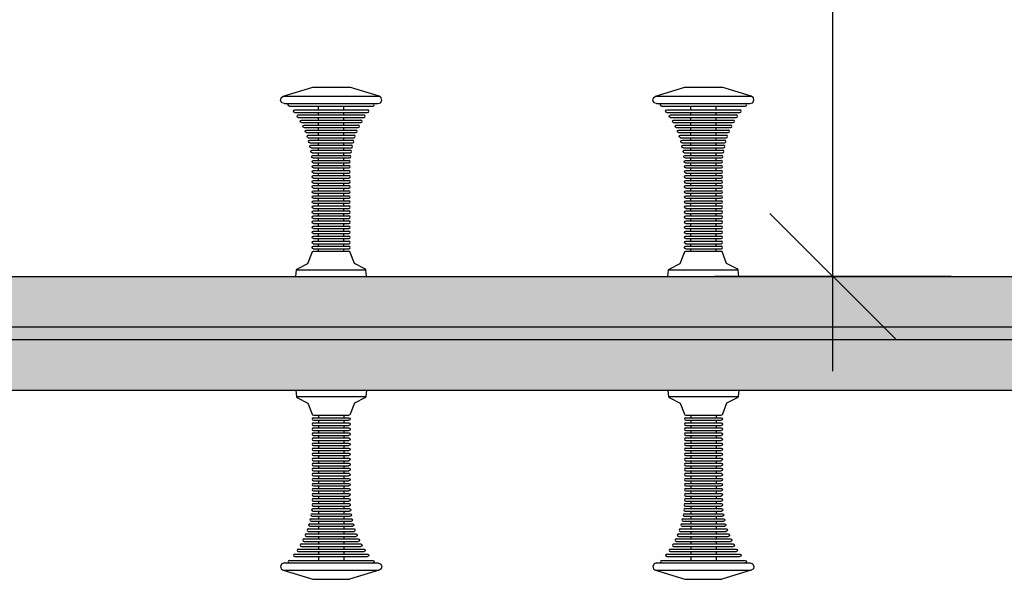
# Model space of a CAD drawing. Units: millimetres. Extents: x -6520 to 6081, y -44335 to -26686.
# Drawn here: x 1432 to 2212, y -33254 to -32811 of the extents above; entities that cross this region are included whole.
import ezdxf

# ---------------------------------------------------------------- set-up
doc = ezdxf.new("R2010")
doc.units = ezdxf.units.MM
doc.header["$MEASUREMENT"] = 0
doc.layers.add('0_Pen_No__11', color=7, linetype='Continuous', lineweight=30, true_color=0x4a4a4a)
doc.layers.add('0_Pen_No__66', color=7, linetype='Continuous', lineweight=30, true_color=0xd2d269)
doc.layers.add('A-DIMS', color=7, linetype='Continuous')
doc.layers.add('A-DIMS_Pen_No__1', color=7, linetype='Continuous', lineweight=30)
doc.styles.add('GENERATED_STYLE_1', font='Tahoma_1.ttf')
doc.dimstyles.new('GENERATED_STYLE__3', dxfattribs={"dimtxt": 200, "dimasz": 95, "dimexe": 0.18, "dimexo": 1000, "dimgap": 0.09, "dimtad": 1, "dimdec": 0, "dimzin": 0, "dimdsep": 46, "dimtxsty": 'GENERATED_STYLE_1', "dimblk": 'ARROWHEAD_6', "dimblk1": 'ARROWHEAD_6', "dimblk2": 'ARROWHEAD_6', "dimcen": 0.09, "dimclrd": 7, "dimclre": 7, "dimclrt": 7, "dimadec": 0, "dimazin": 0, "dimtfac": 1, "dimtdec": 4, "dimtmove": 0, "dimatfit": 3, "dimfxl": 1, "dimtolj": 1, "dimtzin": 0, "dimarcsym": 0})
doc.dimstyles.new('GENERATED_STYLE__4', dxfattribs={"dimtxt": 200, "dimasz": 95, "dimexe": 0.18, "dimexo": 10000, "dimgap": 0.09, "dimtad": 1, "dimtih": 1, "dimtoh": 1, "dimdec": 0, "dimzin": 0, "dimdsep": 46, "dimtxsty": 'GENERATED_STYLE_1', "dimblk": 'ARROWHEAD_6', "dimblk1": 'ARROWHEAD_6', "dimblk2": 'ARROWHEAD_6', "dimcen": 0.09, "dimclrd": 7, "dimclre": 7, "dimclrt": 7, "dimadec": 0, "dimazin": 0, "dimtfac": 1, "dimtdec": 4, "dimtmove": 0, "dimatfit": 3, "dimfxl": 1, "dimtolj": 1, "dimtzin": 0, "dimarcsym": 0})

# ---------------------------------------------------------------- blocks, each defined once
blk = doc.blocks.new('brusa_H')
at = {"layer": '0_Pen_No__66', "linetype": 'Continuous'}
blk.add_hatch(color=256, dxfattribs=at).paths.add_polyline_path([(0, -45), (1760, -45), (1760, 45), (0, 45)])
for p, q in [((0, 45), (1760, 45)), ((0, 5.007), (1760, 5.007)), ((0, -4.993), (1760, -4.993)), ((0, -45), (1760, -45))]:
    blk.add_line(p, q, dxfattribs=at)
blk = doc.blocks.new('RE7_RE8_rokturid')
at = {"layer": '0_Pen_No__11', "linetype": 'Continuous'}
for p, q in [((2.09, 142.87), (25.47, 150)), ((25.47, 150), (25.91, 150)), ((25.91, 150), (26.78, 150)), ((26.78, 150), (28.06, 150)), ((28.06, 150), (29.7, 150)), ((29.7, 150), (31.65, 150)), ((31.65, 150), (33.86, 150)), ((33.86, 150), (36.26, 150)), ((36.26, 150), (38.77, 150)), ((38.77, 150), (41.32, 150)), ((41.32, 150), (43.84, 150)), ((43.84, 150), (46.23, 150)), ((46.23, 150), (48.44, 150)), ((48.44, 150), (50.4, 150)), ((50.4, 150), (52.04, 150)), ((52.04, 150), (53.31, 150)), ((53.31, 150), (54.18, 150)), ((54.18, 150), (54.63, 150)), ((78, 142.87), (54.63, 150)), ((0, 139.56), (0.43, 141.6)), ((0.43, 141.6), (2.09, 142.87)), ((2.09, 142.87), (3.24, 142.87)), ((3.24, 142.87), (5.52, 142.87)), ((5.52, 142.87), (8.84, 142.87)), ((8.84, 142.87), (13.11, 142.87)), ((13.11, 142.87), (18.19, 142.87)), ((18.19, 142.87), (23.94, 142.87)), ((23.94, 142.87), (30.19, 142.87)), ((30.19, 142.87), (36.73, 142.87)), ((36.73, 142.87), (43.37, 142.87)), ((43.37, 142.87), (49.91, 142.87)), ((49.91, 142.87), (56.15, 142.87)), ((56.15, 142.87), (61.9, 142.87)), ((61.9, 142.87), (66.99, 142.87)), ((66.99, 142.87), (71.26, 142.87)), ((71.26, 142.87), (74.58, 142.87)), ((74.58, 142.87), (76.85, 142.87)), ((76.85, 142.87), (78, 142.87)), ((79.66, 141.6), (78, 142.87)), ((80.1, 139.56), (79.66, 141.6)), ((1.01, 137.73), (0, 139.56)), ((2.97, 137), (1.01, 137.73)), ((2.97, 137), (4.09, 137)), ((4.09, 137), (6.31, 137)), ((5.97, 136), (6.26, 136.71)), ((6.26, 135.29), (5.97, 136)), ((6.26, 136.71), (6.97, 137)), ((6.97, 135), (6.26, 135.29)), ((6.31, 137), (9.56, 137)), ((6.97, 135), (7.97, 135)), ((7.97, 135), (9.95, 135)), ((9.56, 137), (13.73, 137)), ((9.95, 135), (12.85, 135)), ((12.85, 135), (16.57, 135)), ((13.73, 137), (18.7, 137)), ((16.57, 135), (21, 135)), ((18.7, 137), (24.32, 137)), ((21, 135), (26.01, 135)), ((24.32, 137), (30.41, 137)), ((26.01, 135), (31.45, 135)), ((29.97, 132), (29.97, 135)), ((30.41, 137), (36.8, 137)), ((31.45, 135), (37.15, 135)), ((36.8, 137), (43.29, 137)), ((37.15, 135), (42.94, 135)), ((42.94, 135), (48.64, 135)), ((43.29, 137), (49.68, 137)), ((48.64, 135), (54.08, 135)), ((49.68, 137), (55.78, 137)), ((50.13, 132), (50.13, 135)), ((54.08, 135), (59.09, 135)), ((55.78, 137), (61.4, 137)), ((59.09, 135), (63.53, 135)), ((61.4, 137), (66.37, 137)), ((63.53, 135), (67.25, 135)), ((66.37, 137), (70.54, 137)), ((67.25, 135), (70.14, 135)), ((70.14, 135), (72.12, 135)), ((70.54, 137), (73.78, 137)), ((72.12, 135), (73.13, 135)), ((73.84, 136.71), (73.13, 137)), ((73.13, 135), (73.84, 135.29)), ((73.78, 137), (76, 137)), ((74.13, 136), (73.84, 136.71)), ((73.84, 135.29), (74.13, 136)), ((76, 137), (77.13, 137)), ((77.13, 137), (79.09, 137.73)), ((79.09, 137.73), (80.1, 139.56)), ((10.14, 131), (10.44, 131.71)), ((10.44, 130.29), (10.14, 131)), ((10.44, 131.71), (11.14, 132)), ((11.14, 130), (10.44, 130.29)), ((11.14, 132), (12.02, 132)), ((11.14, 130), (12.02, 130)), ((12.02, 132), (13.75, 132)), ((12.02, 130), (13.75, 130)), ((12.99, 127), (13.28, 127.71)), ((13.28, 126.29), (12.99, 127)), ((13.28, 127.71), (13.99, 128)), ((13.99, 126), (13.28, 126.29)), ((13.75, 132), (16.28, 132)), ((13.75, 130), (16.28, 130)), ((13.99, 128), (14.78, 128)), ((13.99, 126), (14.78, 126)), ((14.78, 128), (16.34, 128)), ((14.78, 126), (16.34, 126)), ((16.28, 132), (19.53, 132)), ((16.28, 130), (19.53, 130)), ((16.34, 128), (18.62, 128)), ((16.34, 126), (18.62, 126)), ((18.62, 128), (21.55, 128)), ((18.62, 126), (21.55, 126)), ((19.53, 132), (23.41, 132)), ((19.53, 130), (23.41, 130)), ((21.55, 128), (25.04, 128)), ((21.55, 126), (25.04, 126)), ((23.41, 132), (27.79, 132)), ((23.41, 130), (27.79, 130)), ((25.04, 128), (28.99, 128)), ((25.04, 126), (28.99, 126)), ((27.79, 132), (32.54, 132)), ((27.79, 130), (32.54, 130)), ((28.99, 128), (33.28, 128)), ((28.99, 126), (33.28, 126)), ((29.97, 128), (29.97, 130)), ((29.97, 124), (29.97, 126)), ((32.54, 132), (37.52, 132)), ((32.54, 130), (37.52, 130)), ((33.28, 128), (37.77, 128)), ((33.28, 126), (37.77, 126)), ((37.52, 132), (42.58, 132)), ((37.52, 130), (42.58, 130)), ((37.77, 128), (42.33, 128)), ((37.77, 126), (42.33, 126)), ((42.33, 128), (46.82, 128)), ((42.33, 126), (46.82, 126)), ((42.58, 132), (47.56, 132)), ((42.58, 130), (47.56, 130)), ((46.82, 128), (51.1, 128)), ((46.82, 126), (51.1, 126)), ((47.56, 132), (52.31, 132)), ((47.56, 130), (52.31, 130)), ((50.13, 128), (50.13, 130)), ((50.13, 124), (50.13, 126)), ((51.1, 128), (55.05, 128)), ((51.1, 126), (55.05, 126)), ((52.31, 132), (56.69, 132)), ((52.31, 130), (56.69, 130)), ((55.05, 128), (58.55, 128)), ((55.05, 126), (58.55, 126)), ((56.69, 132), (60.56, 132)), ((56.69, 130), (60.56, 130)), ((58.55, 128), (61.48, 128)), ((58.55, 126), (61.48, 126)), ((60.56, 132), (63.81, 132)), ((60.56, 130), (63.81, 130)), ((61.48, 128), (63.76, 128)), ((61.48, 126), (63.76, 126)), ((63.76, 128), (65.32, 128)), ((63.76, 126), (65.32, 126)), ((63.81, 132), (66.34, 132)), ((63.81, 130), (66.34, 130)), ((65.32, 128), (66.11, 128)), ((65.32, 126), (66.11, 126)), ((66.82, 127.71), (66.11, 128)), ((66.11, 126), (66.82, 126.29)), ((66.34, 132), (68.07, 132)), ((66.34, 130), (68.07, 130)), ((67.11, 127), (66.82, 127.71)), ((66.82, 126.29), (67.11, 127)), ((68.07, 132), (68.95, 132)), ((68.07, 130), (68.95, 130)), ((69.66, 131.71), (68.95, 132)), ((68.95, 130), (69.66, 130.29)), ((69.95, 131), (69.66, 131.71)), ((69.66, 130.29), (69.95, 131)), ((15.44, 123), (15.74, 123.71)), ((15.74, 122.29), (15.44, 123)), ((15.74, 123.71), (16.44, 124)), ((16.44, 122), (15.74, 122.29)), ((16.44, 124), (17.16, 124)), ((16.44, 122), (17.16, 122)), ((17.16, 124), (18.57, 124)), ((17.16, 122), (18.57, 122)), ((17.57, 119), (17.86, 119.71)), ((17.86, 118.29), (17.57, 119)), ((17.86, 119.71), (18.57, 120)), ((18.57, 118), (17.86, 118.29)), ((18.57, 124), (20.64, 124)), ((18.57, 122), (20.64, 122)), ((18.57, 120), (19.22, 120)), ((18.57, 118), (19.22, 118)), ((19.22, 120), (20.5, 120)), ((19.22, 118), (20.5, 118)), ((20.5, 120), (22.38, 120)), ((20.5, 118), (22.38, 118)), ((20.64, 124), (23.29, 124)), ((20.64, 122), (23.29, 122)), ((22.38, 120), (24.8, 120)), ((22.38, 118), (24.8, 118)), ((23.29, 124), (26.46, 124)), ((23.29, 122), (26.46, 122)), ((24.8, 120), (27.68, 120)), ((24.8, 118), (27.68, 118)), ((26.46, 124), (30.03, 124)), ((26.46, 122), (30.03, 122)), ((27.68, 120), (30.93, 120)), ((27.68, 118), (30.93, 118)), ((29.97, 120), (29.97, 122)), ((29.97, 116), (29.97, 118)), ((30.03, 124), (33.91, 124)), ((30.03, 122), (33.91, 122)), ((30.93, 120), (34.47, 120)), ((30.93, 118), (34.47, 118)), ((33.91, 124), (37.98, 124)), ((33.91, 122), (37.98, 122)), ((34.47, 120), (38.17, 120)), ((34.47, 118), (38.17, 118)), ((37.98, 124), (42.11, 124)), ((37.98, 122), (42.11, 122)), ((38.17, 120), (41.93, 120)), ((38.17, 118), (41.93, 118)), ((41.93, 120), (45.63, 120)), ((41.93, 118), (45.63, 118)), ((42.11, 124), (46.18, 124)), ((42.11, 122), (46.18, 122)), ((45.63, 120), (49.16, 120)), ((45.63, 118), (49.16, 118)), ((46.18, 124), (50.06, 124)), ((46.18, 122), (50.06, 122)), ((49.16, 120), (52.41, 120)), ((49.16, 118), (52.41, 118)), ((50.06, 124), (53.64, 124)), ((50.06, 122), (53.64, 122)), ((50.13, 120), (50.13, 122)), ((50.13, 116), (50.13, 118)), ((52.41, 120), (55.29, 120)), ((52.41, 118), (55.29, 118)), ((53.64, 124), (56.8, 124)), ((53.64, 122), (56.8, 122)), ((55.29, 120), (57.71, 120)), ((55.29, 118), (57.71, 118)), ((56.8, 124), (59.45, 124)), ((56.8, 122), (59.45, 122)), ((57.71, 120), (59.59, 120)), ((57.71, 118), (59.59, 118)), ((59.45, 124), (61.52, 124)), ((59.45, 122), (61.52, 122)), ((59.59, 120), (60.87, 120)), ((59.59, 118), (60.87, 118)), ((60.87, 120), (61.53, 120)), ((60.87, 118), (61.53, 118)), ((61.52, 124), (62.93, 124)), ((61.52, 122), (62.93, 122)), ((62.23, 119.71), (61.53, 120)), ((61.53, 118), (62.23, 118.29)), ((62.53, 119), (62.23, 119.71)), ((62.23, 118.29), (62.53, 119)), ((62.93, 124), (63.65, 124)), ((62.93, 122), (63.65, 122)), ((64.36, 123.71), (63.65, 124)), ((63.65, 122), (64.36, 122.29)), ((64.65, 123), (64.36, 123.71)), ((64.36, 122.29), (64.65, 123)), ((19.38, 115), (19.68, 115.71)), ((19.68, 114.29), (19.38, 115)), ((19.68, 115.71), (20.38, 116)), ((20.38, 114), (19.68, 114.29)), ((20.38, 116), (20.98, 116)), ((20.38, 114), (20.98, 114)), ((20.92, 111), (21.21, 111.71)), ((21.21, 110.29), (20.92, 111)), ((20.98, 116), (22.16, 116)), ((20.98, 114), (22.16, 114)), ((21.21, 111.71), (21.92, 112)), ((21.92, 110), (21.21, 110.29)), ((21.92, 112), (22.47, 112)), ((21.92, 110), (22.47, 110)), ((22.16, 116), (23.88, 116)), ((22.16, 114), (23.88, 114)), ((22.47, 112), (23.55, 112)), ((22.47, 110), (23.55, 110)), ((23.55, 112), (25.14, 112)), ((23.55, 110), (25.14, 110)), ((23.88, 116), (26.09, 116)), ((23.88, 114), (26.09, 114)), ((25.14, 112), (27.18, 112)), ((25.14, 110), (27.18, 110)), ((26.09, 116), (28.73, 116)), ((26.09, 114), (28.73, 114)), ((27.18, 112), (29.61, 112)), ((27.18, 110), (29.61, 110)), ((28.73, 116), (31.71, 116)), ((28.73, 114), (31.71, 114)), ((29.61, 112), (32.36, 112)), ((29.61, 110), (32.36, 110)), ((29.97, 112), (29.97, 114)), ((29.97, 108), (29.97, 110)), ((31.71, 116), (34.94, 116)), ((31.71, 114), (34.94, 114)), ((32.36, 112), (35.34, 112)), ((32.36, 110), (35.34, 110)), ((34.94, 116), (38.33, 116)), ((34.94, 114), (38.33, 114)), ((35.34, 112), (38.46, 112)), ((35.34, 110), (38.46, 110)), ((38.33, 116), (41.77, 116)), ((38.33, 114), (41.77, 114)), ((38.46, 112), (41.63, 112)), ((38.46, 110), (41.63, 110)), ((41.63, 112), (44.76, 112)), ((41.63, 110), (44.76, 110)), ((41.77, 116), (45.16, 116)), ((41.77, 114), (45.16, 114)), ((44.76, 112), (47.74, 112)), ((44.76, 110), (47.74, 110)), ((45.16, 116), (48.39, 116)), ((45.16, 114), (48.39, 114)), ((47.74, 112), (50.48, 112)), ((47.74, 110), (50.48, 110)), ((48.39, 116), (51.37, 116)), ((48.39, 114), (51.37, 114)), ((50.13, 112), (50.13, 114)), ((50.13, 108), (50.13, 110)), ((50.48, 112), (52.91, 112)), ((50.48, 110), (52.91, 110)), ((51.37, 116), (54, 116)), ((51.37, 114), (54, 114)), ((52.91, 112), (54.95, 112)), ((52.91, 110), (54.95, 110)), ((54, 116), (56.22, 116)), ((54, 114), (56.22, 114)), ((54.95, 112), (56.54, 112)), ((54.95, 110), (56.54, 110)), ((56.22, 116), (57.94, 116)), ((56.22, 114), (57.94, 114)), ((56.54, 112), (57.62, 112)), ((56.54, 110), (57.62, 110)), ((57.62, 112), (58.18, 112)), ((57.62, 110), (58.18, 110)), ((57.94, 116), (59.11, 116)), ((57.94, 114), (59.11, 114)), ((58.88, 111.71), (58.18, 112)), ((58.18, 110), (58.88, 110.29)), ((59.18, 111), (58.88, 111.71)), ((58.88, 110.29), (59.18, 111)), ((59.11, 116), (59.71, 116)), ((59.11, 114), (59.71, 114)), ((60.42, 115.71), (59.71, 116)), ((59.71, 114), (60.42, 114.29)), ((60.71, 115), (60.42, 115.71)), ((60.42, 114.29), (60.71, 115)), ((22.19, 107), (22.48, 107.71)), ((22.48, 106.29), (22.19, 107)), ((22.48, 107.71), (23.19, 108)), ((23.19, 106), (22.48, 106.29)), ((23.05, 103), (23.34, 103.71)), ((23.34, 102.29), (23.05, 103)), ((23.19, 108), (23.7, 108)), ((23.19, 106), (23.7, 106)), ((23.34, 103.71), (24.05, 104)), ((24.05, 102), (23.34, 102.29)), ((23.7, 108), (24.71, 108)), ((23.7, 106), (24.71, 106)), ((24.05, 104), (24.53, 104)), ((24.05, 102), (24.53, 102)), ((24.53, 104), (25.49, 104)), ((24.53, 102), (25.49, 102)), ((24.71, 108), (26.19, 108)), ((24.71, 106), (26.19, 106)), ((25.49, 104), (26.89, 104)), ((25.49, 102), (26.89, 102)), ((26.19, 108), (28.08, 108)), ((26.19, 106), (28.08, 106)), ((26.89, 104), (28.69, 104)), ((26.89, 102), (28.69, 102)), ((28.08, 108), (30.34, 108)), ((28.08, 106), (30.34, 106)), ((28.69, 104), (30.84, 104)), ((28.69, 102), (30.84, 102)), ((29.97, 104), (29.97, 106)), ((29.97, 100), (29.97, 102)), ((30.34, 108), (32.9, 108)), ((30.34, 106), (32.9, 106)), ((30.84, 104), (33.26, 104)), ((30.84, 102), (33.26, 102)), ((32.9, 108), (35.67, 108)), ((32.9, 106), (35.67, 106)), ((33.26, 104), (35.89, 104)), ((33.26, 102), (35.89, 102)), ((35.67, 108), (38.57, 108)), ((35.67, 106), (38.57, 106)), ((35.89, 104), (38.65, 104)), ((35.89, 102), (38.65, 102)), ((38.57, 108), (41.52, 108)), ((38.57, 106), (41.52, 106)), ((38.65, 104), (41.45, 104)), ((38.65, 102), (41.45, 102)), ((41.45, 104), (44.2, 104)), ((41.45, 102), (44.2, 102)), ((41.52, 108), (44.43, 108)), ((41.52, 106), (44.43, 106)), ((44.2, 104), (46.83, 104)), ((44.2, 102), (46.83, 102)), ((44.43, 108), (47.2, 108)), ((44.43, 106), (47.2, 106)), ((46.83, 104), (49.26, 104)), ((46.83, 102), (49.26, 102)), ((47.2, 108), (49.75, 108)), ((47.2, 106), (49.75, 106)), ((49.26, 104), (51.4, 104)), ((49.26, 102), (51.4, 102)), ((49.75, 108), (52.01, 108)), ((49.75, 106), (52.01, 106)), ((50.13, 104), (50.13, 106)), ((50.13, 100), (50.13, 102)), ((51.4, 104), (53.2, 104)), ((51.4, 102), (53.2, 102)), ((52.01, 108), (53.91, 108)), ((52.01, 106), (53.91, 106)), ((53.2, 104), (54.6, 104)), ((53.2, 102), (54.6, 102)), ((53.91, 108), (55.38, 108)), ((53.91, 106), (55.38, 106)), ((54.6, 104), (55.56, 104)), ((54.6, 102), (55.56, 102)), ((55.38, 108), (56.39, 108)), ((55.38, 106), (56.39, 106)), ((55.56, 104), (56.05, 104)), ((55.56, 102), (56.05, 102)), ((56.75, 103.71), (56.05, 104)), ((56.05, 102), (56.75, 102.29)), ((56.39, 108), (56.9, 108)), ((56.39, 106), (56.9, 106)), ((57.05, 103), (56.75, 103.71)), ((56.75, 102.29), (57.05, 103)), ((57.61, 107.71), (56.9, 108)), ((56.9, 106), (57.61, 106.29)), ((57.9, 107), (57.61, 107.71)), ((57.61, 106.29), (57.9, 107)), ((23.89, 99), (24.18, 99.71)), ((24.18, 98.29), (23.89, 99)), ((24.18, 99.71), (24.89, 100)), ((24.89, 98), (24.18, 98.29)), ((24.56, 95), (24.85, 95.71)), ((24.85, 94.29), (24.56, 95)), ((24.85, 95.71), (25.56, 96)), ((25.56, 94), (24.85, 94.29)), ((24.89, 100), (25.35, 100)), ((24.89, 98), (25.35, 98)), ((25.35, 100), (26.26, 100)), ((25.35, 98), (26.26, 98)), ((25.56, 96), (26, 96)), ((25.56, 94), (26, 94)), ((26, 96), (26.87, 96)), ((26, 94), (26.87, 94)), ((26.26, 100), (27.58, 100)), ((26.26, 98), (27.58, 98)), ((26.87, 96), (28.13, 96)), ((26.87, 94), (28.13, 94)), ((27.58, 100), (29.29, 100)), ((27.58, 98), (29.29, 98)), ((28.13, 96), (29.76, 96)), ((28.13, 94), (29.76, 94)), ((29.29, 100), (31.32, 100)), ((29.29, 98), (31.32, 98)), ((29.76, 96), (31.71, 96)), ((29.76, 94), (31.71, 94)), ((29.97, 96), (29.97, 98)), ((29.97, 92), (29.97, 94)), ((31.32, 100), (33.62, 100)), ((31.32, 98), (33.62, 98)), ((31.71, 96), (33.9, 96)), ((31.71, 94), (33.9, 94)), ((33.62, 100), (36.11, 100)), ((33.62, 98), (36.11, 98)), ((33.9, 96), (36.28, 96)), ((33.9, 94), (36.28, 94)), ((36.11, 100), (38.72, 100)), ((36.11, 98), (38.72, 98)), ((36.28, 96), (38.78, 96)), ((36.28, 94), (38.78, 94)), ((38.72, 100), (41.37, 100)), ((38.72, 98), (41.37, 98)), ((38.78, 96), (41.31, 96)), ((38.78, 94), (41.31, 94)), ((41.31, 96), (43.81, 96)), ((41.31, 94), (43.81, 94)), ((41.37, 100), (43.98, 100)), ((41.37, 98), (43.98, 98)), ((43.81, 96), (46.19, 96)), ((43.81, 94), (46.19, 94)), ((43.98, 100), (46.48, 100)), ((43.98, 98), (46.48, 98)), ((46.19, 96), (48.39, 96)), ((46.19, 94), (48.39, 94)), ((46.48, 100), (48.77, 100)), ((46.48, 98), (48.77, 98)), ((48.39, 96), (50.33, 96)), ((48.39, 94), (50.33, 94)), ((48.77, 100), (50.8, 100)), ((48.77, 98), (50.8, 98)), ((50.13, 96), (50.13, 98)), ((50.13, 92), (50.13, 94)), ((50.33, 96), (51.96, 96)), ((50.33, 94), (51.96, 94)), ((50.8, 100), (52.51, 100)), ((50.8, 98), (52.51, 98)), ((51.96, 96), (53.23, 96)), ((51.96, 94), (53.23, 94)), ((52.51, 100), (53.84, 100)), ((52.51, 98), (53.84, 98)), ((53.23, 96), (54.09, 96)), ((53.23, 94), (54.09, 94)), ((53.84, 100), (54.74, 100)), ((53.84, 98), (54.74, 98)), ((54.09, 96), (54.53, 96)), ((54.09, 94), (54.53, 94)), ((55.24, 95.71), (54.53, 96)), ((54.53, 94), (55.24, 94.29)), ((54.74, 100), (55.2, 100)), ((54.74, 98), (55.2, 98)), ((55.91, 99.71), (55.2, 100)), ((55.2, 98), (55.91, 98.29)), ((55.53, 95), (55.24, 95.71)), ((55.24, 94.29), (55.53, 95)), ((56.2, 99), (55.91, 99.71)), ((55.91, 98.29), (56.2, 99)), ((24.89, 91), (25.18, 91.71)), ((25.18, 90.29), (24.89, 91)), ((25, 87), (25.29, 87.71)), ((25.29, 86.29), (25, 87)), ((25.18, 91.71), (25.89, 92)), ((25.89, 90), (25.18, 90.29)), ((25.29, 87.71), (26, 88)), ((26, 86), (25.29, 86.29)), ((25.89, 92), (26.32, 92)), ((25.89, 90), (26.32, 90)), ((26, 88), (26.43, 88)), ((26, 86), (26.43, 86)), ((26.32, 92), (27.17, 92)), ((26.32, 90), (27.17, 90)), ((26.43, 88), (27.27, 88)), ((26.43, 86), (27.27, 86)), ((27.17, 92), (28.41, 92)), ((27.17, 90), (28.41, 90)), ((27.27, 88), (28.5, 88)), ((27.27, 86), (28.5, 86)), ((28.41, 92), (30, 92)), ((28.41, 90), (30, 90)), ((28.5, 88), (30.08, 88)), ((28.5, 86), (30.08, 86)), ((29.97, 88), (29.97, 90)), ((29.97, 84), (29.97, 86)), ((30, 92), (31.9, 92)), ((30, 90), (31.9, 90)), ((30.08, 88), (31.96, 88)), ((30.08, 86), (31.96, 86)), ((31.9, 92), (34.04, 92)), ((31.9, 90), (34.04, 90)), ((31.96, 88), (34.09, 88)), ((31.96, 86), (34.09, 86)), ((34.04, 92), (36.37, 92)), ((34.04, 90), (36.37, 90)), ((34.09, 88), (36.4, 88)), ((34.09, 86), (36.4, 86)), ((36.37, 92), (38.81, 92)), ((36.37, 90), (38.81, 90)), ((36.4, 88), (38.82, 88)), ((36.4, 86), (38.82, 86)), ((38.81, 92), (41.29, 92)), ((38.81, 90), (41.29, 90)), ((38.82, 88), (41.28, 88)), ((38.82, 86), (41.28, 86)), ((41.28, 88), (43.7, 88)), ((41.28, 86), (43.7, 86)), ((41.29, 92), (43.72, 92)), ((41.29, 90), (43.72, 90)), ((43.7, 88), (46.01, 88)), ((43.7, 86), (46.01, 86)), ((43.72, 92), (46.05, 92)), ((43.72, 90), (46.05, 90)), ((46.01, 88), (48.13, 88)), ((46.01, 86), (48.13, 86)), ((46.05, 92), (48.2, 92)), ((46.05, 90), (48.2, 90)), ((48.13, 88), (50.02, 88)), ((48.13, 86), (50.02, 86)), ((48.2, 92), (50.09, 92)), ((48.2, 90), (50.09, 90)), ((50.02, 88), (51.6, 88)), ((50.02, 86), (51.6, 86)), ((50.09, 92), (51.69, 92)), ((50.09, 90), (51.69, 90)), ((50.13, 88), (50.13, 90)), ((50.13, 84), (50.13, 86)), ((51.6, 88), (52.82, 88)), ((51.6, 86), (52.82, 86)), ((51.69, 92), (52.93, 92)), ((51.69, 90), (52.93, 90)), ((52.82, 88), (53.67, 88)), ((52.82, 86), (53.67, 86)), ((52.93, 92), (53.77, 92)), ((52.93, 90), (53.77, 90)), ((53.67, 88), (54.09, 88)), ((53.67, 86), (54.09, 86)), ((53.77, 92), (54.2, 92)), ((53.77, 90), (54.2, 90)), ((54.8, 87.71), (54.09, 88)), ((54.09, 86), (54.8, 86.29)), ((54.91, 91.71), (54.2, 92)), ((54.2, 90), (54.91, 90.29)), ((55.09, 87), (54.8, 87.71)), ((54.8, 86.29), (55.09, 87)), ((55.2, 91), (54.91, 91.71)), ((54.91, 90.29), (55.2, 91)), ((25, 83), (25.29, 83.71)), ((25.29, 82.29), (25, 83)), ((25, 79), (25.29, 79.71)), ((25.29, 78.29), (25, 79)), ((25.29, 83.71), (26, 84)), ((26, 82), (25.29, 82.29)), ((25.29, 79.71), (26, 80)), ((26, 78), (25.29, 78.29)), ((26, 84), (26.43, 84)), ((26, 82), (26.43, 82)), ((26, 80), (26.43, 80)), ((26.43, 84), (27.27, 84)), ((26.43, 82), (27.27, 82)), ((26.43, 80), (27.27, 80)), ((27.27, 84), (28.5, 84)), ((27.27, 82), (28.5, 82)), ((27.27, 80), (28.5, 80)), ((28.5, 84), (30.08, 84)), ((28.5, 82), (30.08, 82)), ((28.5, 80), (30.08, 80)), ((29.97, 80), (29.97, 82)), ((30.08, 84), (31.96, 84)), ((30.08, 82), (31.96, 82)), ((30.08, 80), (31.96, 80)), ((31.96, 84), (34.09, 84)), ((31.96, 82), (34.09, 82)), ((31.96, 80), (34.09, 80)), ((34.09, 84), (36.4, 84)), ((34.09, 82), (36.4, 82)), ((34.09, 80), (36.4, 80)), ((36.4, 84), (38.82, 84)), ((36.4, 82), (38.82, 82)), ((36.4, 80), (38.82, 80)), ((38.82, 84), (41.28, 84)), ((38.82, 82), (41.28, 82)), ((38.82, 80), (41.28, 80)), ((41.28, 84), (43.7, 84)), ((41.28, 82), (43.7, 82)), ((41.28, 80), (43.7, 80)), ((43.7, 84), (46.01, 84)), ((43.7, 82), (46.01, 82)), ((43.7, 80), (46.01, 80)), ((46.01, 84), (48.13, 84)), ((46.01, 82), (48.13, 82)), ((46.01, 80), (48.13, 80)), ((48.13, 84), (50.02, 84)), ((48.13, 82), (50.02, 82)), ((48.13, 80), (50.02, 80)), ((50.02, 84), (51.6, 84)), ((50.02, 82), (51.6, 82)), ((50.02, 80), (51.6, 80)), ((50.13, 80), (50.13, 82)), ((51.6, 84), (52.82, 84)), ((51.6, 82), (52.82, 82)), ((51.6, 80), (52.82, 80)), ((52.82, 84), (53.67, 84)), ((52.82, 82), (53.67, 82)), ((52.82, 80), (53.67, 80)), ((53.67, 84), (54.09, 84)), ((53.67, 82), (54.09, 82)), ((53.67, 80), (54.09, 80)), ((54.8, 83.71), (54.09, 84)), ((54.09, 82), (54.8, 82.29)), ((54.8, 79.71), (54.09, 80)), ((54.09, 78), (54.8, 78.29)), ((55.09, 83), (54.8, 83.71)), ((54.8, 82.29), (55.09, 83)), ((55.09, 79), (54.8, 79.71)), ((54.8, 78.29), (55.09, 79)), ((25, 75), (25.29, 75.71)), ((25.29, 74.29), (25, 75)), ((25, 71), (25.29, 71.71)), ((25.29, 70.29), (25, 71)), ((25.29, 75.71), (26, 76)), ((26, 74), (25.29, 74.29)), ((25.29, 71.71), (26, 72)), ((26, 70), (25.29, 70.29)), ((26, 78), (26.43, 78)), ((26, 76), (26.43, 76)), ((26, 74), (26.43, 74)), ((26, 72), (26.43, 72)), ((26.43, 78), (27.27, 78)), ((26.43, 76), (27.27, 76)), ((26.43, 74), (27.27, 74)), ((26.43, 72), (27.27, 72)), ((27.27, 78), (28.5, 78)), ((27.27, 76), (28.5, 76)), ((27.27, 74), (28.5, 74)), ((27.27, 72), (28.5, 72)), ((28.5, 78), (30.08, 78)), ((28.5, 76), (30.08, 76)), ((28.5, 74), (30.08, 74)), ((28.5, 72), (30.08, 72)), ((29.97, 76), (29.97, 78)), ((29.97, 72), (29.97, 74)), ((30.08, 78), (31.96, 78)), ((30.08, 76), (31.96, 76)), ((30.08, 74), (31.96, 74)), ((30.08, 72), (31.96, 72)), ((31.96, 78), (34.09, 78)), ((31.96, 76), (34.09, 76)), ((31.96, 74), (34.09, 74)), ((31.96, 72), (34.09, 72)), ((34.09, 78), (36.4, 78)), ((34.09, 76), (36.4, 76)), ((34.09, 74), (36.4, 74)), ((34.09, 72), (36.4, 72)), ((36.4, 78), (38.82, 78)), ((36.4, 76), (38.82, 76)), ((36.4, 74), (38.82, 74)), ((36.4, 72), (38.82, 72)), ((38.82, 78), (41.28, 78)), ((38.82, 76), (41.28, 76)), ((38.82, 74), (41.28, 74)), ((38.82, 72), (41.28, 72)), ((41.28, 78), (43.7, 78)), ((41.28, 76), (43.7, 76)), ((41.28, 74), (43.7, 74)), ((41.28, 72), (43.7, 72)), ((43.7, 78), (46.01, 78)), ((43.7, 76), (46.01, 76)), ((43.7, 74), (46.01, 74)), ((43.7, 72), (46.01, 72)), ((46.01, 78), (48.13, 78)), ((46.01, 76), (48.13, 76)), ((46.01, 74), (48.13, 74)), ((46.01, 72), (48.13, 72)), ((48.13, 78), (50.02, 78)), ((48.13, 76), (50.02, 76)), ((48.13, 74), (50.02, 74)), ((48.13, 72), (50.02, 72)), ((50.02, 78), (51.6, 78)), ((50.02, 76), (51.6, 76)), ((50.02, 74), (51.6, 74)), ((50.02, 72), (51.6, 72)), ((50.13, 76), (50.13, 78)), ((50.13, 72), (50.13, 74)), ((51.6, 78), (52.82, 78)), ((51.6, 76), (52.82, 76)), ((51.6, 74), (52.82, 74)), ((51.6, 72), (52.82, 72)), ((52.82, 78), (53.67, 78)), ((52.82, 76), (53.67, 76)), ((52.82, 74), (53.67, 74)), ((52.82, 72), (53.67, 72)), ((53.67, 78), (54.09, 78)), ((53.67, 76), (54.09, 76)), ((53.67, 74), (54.09, 74)), ((53.67, 72), (54.09, 72)), ((54.8, 75.71), (54.09, 76)), ((54.09, 74), (54.8, 74.29)), ((54.8, 71.71), (54.09, 72)), ((54.09, 70), (54.8, 70.29)), ((55.09, 75), (54.8, 75.71)), ((54.8, 74.29), (55.09, 75)), ((55.09, 71), (54.8, 71.71)), ((54.8, 70.29), (55.09, 71)), ((25, 67), (25.29, 67.71)), ((25.29, 66.29), (25, 67)), ((25, 63), (25.29, 63.71)), ((25.29, 62.29), (25, 63)), ((25.29, 67.71), (26, 68)), ((26, 66), (25.29, 66.29)), ((25.29, 63.71), (26, 64)), ((26, 70), (26.43, 70)), ((26, 68), (26.43, 68)), ((26, 66), (26.43, 66)), ((26, 64), (26.43, 64)), ((26.43, 70), (27.27, 70)), ((26.43, 68), (27.27, 68)), ((26.43, 66), (27.27, 66)), ((26.43, 64), (27.27, 64)), ((27.27, 70), (28.5, 70)), ((27.27, 68), (28.5, 68)), ((27.27, 66), (28.5, 66)), ((27.27, 64), (28.5, 64)), ((28.5, 70), (30.08, 70)), ((28.5, 68), (30.08, 68)), ((28.5, 66), (30.08, 66)), ((28.5, 64), (30.08, 64)), ((29.97, 68), (29.97, 70)), ((29.97, 64), (29.97, 66)), ((30.08, 70), (31.96, 70)), ((30.08, 68), (31.96, 68)), ((30.08, 66), (31.96, 66)), ((30.08, 64), (31.96, 64)), ((31.96, 70), (34.09, 70)), ((31.96, 68), (34.09, 68)), ((31.96, 66), (34.09, 66)), ((31.96, 64), (34.09, 64)), ((34.09, 70), (36.4, 70)), ((34.09, 68), (36.4, 68)), ((34.09, 66), (36.4, 66)), ((34.09, 64), (36.4, 64)), ((36.4, 70), (38.82, 70)), ((36.4, 68), (38.82, 68)), ((36.4, 66), (38.82, 66)), ((36.4, 64), (38.82, 64)), ((38.82, 70), (41.28, 70)), ((38.82, 68), (41.28, 68)), ((38.82, 66), (41.28, 66)), ((38.82, 64), (41.28, 64)), ((41.28, 70), (43.7, 70)), ((41.28, 68), (43.7, 68)), ((41.28, 66), (43.7, 66)), ((41.28, 64), (43.7, 64)), ((43.7, 70), (46.01, 70)), ((43.7, 68), (46.01, 68)), ((43.7, 66), (46.01, 66)), ((43.7, 64), (46.01, 64)), ((46.01, 70), (48.13, 70)), ((46.01, 68), (48.13, 68)), ((46.01, 66), (48.13, 66)), ((46.01, 64), (48.13, 64)), ((48.13, 70), (50.02, 70)), ((48.13, 68), (50.02, 68)), ((48.13, 66), (50.02, 66)), ((48.13, 64), (50.02, 64)), ((50.02, 70), (51.6, 70)), ((50.02, 68), (51.6, 68)), ((50.02, 66), (51.6, 66)), ((50.02, 64), (51.6, 64)), ((50.13, 68), (50.13, 70)), ((50.13, 64), (50.13, 66)), ((51.6, 70), (52.82, 70)), ((51.6, 68), (52.82, 68)), ((51.6, 66), (52.82, 66)), ((51.6, 64), (52.82, 64)), ((52.82, 70), (53.67, 70)), ((52.82, 68), (53.67, 68)), ((52.82, 66), (53.67, 66)), ((52.82, 64), (53.67, 64)), ((53.67, 70), (54.09, 70)), ((53.67, 68), (54.09, 68)), ((53.67, 66), (54.09, 66)), ((53.67, 64), (54.09, 64)), ((54.8, 67.71), (54.09, 68)), ((54.09, 66), (54.8, 66.29)), ((54.8, 63.71), (54.09, 64)), ((55.09, 67), (54.8, 67.71)), ((54.8, 66.29), (55.09, 67)), ((55.09, 63), (54.8, 63.71)), ((54.8, 62.29), (55.09, 63)), ((25, 59), (25.29, 59.71)), ((25.29, 58.29), (25, 59)), ((25, 55), (25.29, 55.71)), ((25.29, 54.29), (25, 55)), ((26, 62), (25.29, 62.29)), ((25.29, 59.71), (26, 60)), ((26, 58), (25.29, 58.29)), ((25.29, 55.71), (26, 56)), ((26, 62), (26.43, 62)), ((26, 60), (26.43, 60)), ((26, 58), (26.43, 58)), ((26, 56), (26.43, 56)), ((26.43, 62), (27.27, 62)), ((26.43, 60), (27.27, 60)), ((26.43, 58), (27.27, 58)), ((26.43, 56), (27.27, 56)), ((27.27, 62), (28.5, 62)), ((27.27, 60), (28.5, 60)), ((27.27, 58), (28.5, 58)), ((27.27, 56), (28.5, 56)), ((28.5, 62), (30.08, 62)), ((28.5, 60), (30.08, 60)), ((28.5, 58), (30.08, 58)), ((28.5, 56), (30.08, 56)), ((29.97, 60), (29.97, 62)), ((29.97, 56), (29.97, 58)), ((30.08, 62), (31.96, 62)), ((30.08, 60), (31.96, 60)), ((30.08, 58), (31.96, 58)), ((30.08, 56), (31.96, 56)), ((31.96, 62), (34.09, 62)), ((31.96, 60), (34.09, 60)), ((31.96, 58), (34.09, 58)), ((31.96, 56), (34.09, 56)), ((34.09, 62), (36.4, 62)), ((34.09, 60), (36.4, 60)), ((34.09, 58), (36.4, 58)), ((34.09, 56), (36.4, 56)), ((36.4, 62), (38.82, 62)), ((36.4, 60), (38.82, 60)), ((36.4, 58), (38.82, 58)), ((36.4, 56), (38.82, 56)), ((38.82, 62), (41.28, 62)), ((38.82, 60), (41.28, 60)), ((38.82, 58), (41.28, 58)), ((38.82, 56), (41.28, 56)), ((41.28, 62), (43.7, 62)), ((41.28, 60), (43.7, 60)), ((41.28, 58), (43.7, 58)), ((41.28, 56), (43.7, 56)), ((43.7, 62), (46.01, 62)), ((43.7, 60), (46.01, 60)), ((43.7, 58), (46.01, 58)), ((43.7, 56), (46.01, 56)), ((46.01, 62), (48.13, 62)), ((46.01, 60), (48.13, 60)), ((46.01, 58), (48.13, 58)), ((46.01, 56), (48.13, 56)), ((48.13, 62), (50.02, 62)), ((48.13, 60), (50.02, 60)), ((48.13, 58), (50.02, 58)), ((48.13, 56), (50.02, 56)), ((50.02, 62), (51.6, 62)), ((50.02, 60), (51.6, 60)), ((50.02, 58), (51.6, 58)), ((50.02, 56), (51.6, 56)), ((50.13, 60), (50.13, 62)), ((50.13, 56), (50.13, 58)), ((51.6, 62), (52.82, 62)), ((51.6, 60), (52.82, 60)), ((51.6, 58), (52.82, 58)), ((51.6, 56), (52.82, 56)), ((52.82, 62), (53.67, 62)), ((52.82, 60), (53.67, 60)), ((52.82, 58), (53.67, 58)), ((52.82, 56), (53.67, 56)), ((53.67, 62), (54.09, 62)), ((53.67, 60), (54.09, 60)), ((53.67, 58), (54.09, 58)), ((53.67, 56), (54.09, 56)), ((54.09, 62), (54.8, 62.29)), ((54.8, 59.71), (54.09, 60)), ((54.09, 58), (54.8, 58.29)), ((54.8, 55.71), (54.09, 56)), ((55.09, 59), (54.8, 59.71)), ((54.8, 58.29), (55.09, 59)), ((55.09, 55), (54.8, 55.71)), ((54.8, 54.29), (55.09, 55)), ((25, 51), (25.29, 51.71)), ((25.29, 50.29), (25, 51)), ((25, 47), (25.29, 47.71)), ((25.29, 46.29), (25, 47)), ((26, 54), (25.29, 54.29)), ((25.29, 51.71), (26, 52)), ((26, 50), (25.29, 50.29)), ((25.29, 47.71), (26, 48)), ((26, 54), (26.43, 54)), ((26, 52), (26.43, 52)), ((26, 50), (26.43, 50)), ((26, 48), (26.43, 48)), ((26.43, 54), (27.27, 54)), ((26.43, 52), (27.27, 52)), ((26.43, 50), (27.27, 50)), ((26.43, 48), (27.27, 48)), ((27.27, 54), (28.5, 54)), ((27.27, 52), (28.5, 52)), ((27.27, 50), (28.5, 50)), ((27.27, 48), (28.5, 48)), ((28.5, 54), (30.08, 54)), ((28.5, 52), (30.08, 52)), ((28.5, 50), (30.08, 50)), ((28.5, 48), (30.08, 48)), ((29.97, 52), (29.97, 54)), ((29.97, 48), (29.97, 50)), ((30.08, 54), (31.96, 54)), ((30.08, 52), (31.96, 52)), ((30.08, 50), (31.96, 50)), ((30.08, 48), (31.96, 48)), ((31.96, 54), (34.09, 54)), ((31.96, 52), (34.09, 52)), ((31.96, 50), (34.09, 50)), ((31.96, 48), (34.09, 48)), ((34.09, 54), (36.4, 54)), ((34.09, 52), (36.4, 52)), ((34.09, 50), (36.4, 50)), ((34.09, 48), (36.4, 48)), ((36.4, 54), (38.82, 54)), ((36.4, 52), (38.82, 52)), ((36.4, 50), (38.82, 50)), ((36.4, 48), (38.82, 48)), ((38.82, 54), (41.28, 54)), ((38.82, 52), (41.28, 52)), ((38.82, 50), (41.28, 50)), ((38.82, 48), (41.28, 48)), ((41.28, 54), (43.7, 54)), ((41.28, 52), (43.7, 52)), ((41.28, 50), (43.7, 50)), ((41.28, 48), (43.7, 48)), ((43.7, 54), (46.01, 54)), ((43.7, 52), (46.01, 52)), ((43.7, 50), (46.01, 50)), ((43.7, 48), (46.01, 48)), ((46.01, 54), (48.13, 54)), ((46.01, 52), (48.13, 52)), ((46.01, 50), (48.13, 50)), ((46.01, 48), (48.13, 48)), ((48.13, 54), (50.02, 54)), ((48.13, 52), (50.02, 52)), ((48.13, 50), (50.02, 50)), ((48.13, 48), (50.02, 48)), ((50.02, 54), (51.6, 54)), ((50.02, 52), (51.6, 52)), ((50.02, 50), (51.6, 50)), ((50.02, 48), (51.6, 48)), ((50.13, 52), (50.13, 54)), ((50.13, 48), (50.13, 50)), ((51.6, 54), (52.82, 54)), ((51.6, 52), (52.82, 52)), ((51.6, 50), (52.82, 50)), ((51.6, 48), (52.82, 48)), ((52.82, 54), (53.67, 54)), ((52.82, 52), (53.67, 52)), ((52.82, 50), (53.67, 50)), ((52.82, 48), (53.67, 48)), ((53.67, 54), (54.09, 54)), ((53.67, 52), (54.09, 52)), ((53.67, 50), (54.09, 50)), ((53.67, 48), (54.09, 48)), ((54.09, 54), (54.8, 54.29)), ((54.8, 51.71), (54.09, 52)), ((54.09, 50), (54.8, 50.29)), ((54.8, 47.71), (54.09, 48)), ((55.09, 51), (54.8, 51.71)), ((54.8, 50.29), (55.09, 51)), ((55.09, 47), (54.8, 47.71)), ((54.8, 46.29), (55.09, 47)), ((25, 43), (25.29, 43.71)), ((25.29, 42.29), (25, 43)), ((25, 39), (25.29, 39.71)), ((26, 46), (25.29, 46.29)), ((25.29, 43.71), (26, 44)), ((26, 42), (25.29, 42.29)), ((25.29, 39.71), (26, 40)), ((26, 46), (26.43, 46)), ((26, 44), (26.43, 44)), ((26, 42), (26.43, 42)), ((26, 40), (26.43, 40)), ((26.43, 46), (27.27, 46)), ((26.43, 44), (27.27, 44)), ((26.43, 42), (27.27, 42)), ((26.43, 40), (27.27, 40)), ((27.27, 46), (28.5, 46)), ((27.27, 44), (28.5, 44)), ((27.27, 42), (28.5, 42)), ((27.27, 40), (28.5, 40)), ((28.5, 46), (30.08, 46)), ((28.5, 44), (30.08, 44)), ((28.5, 42), (30.08, 42)), ((28.5, 40), (30.08, 40)), ((29.97, 44), (29.97, 46)), ((29.97, 40), (29.97, 42)), ((30.08, 46), (31.96, 46)), ((30.08, 44), (31.96, 44)), ((30.08, 42), (31.96, 42)), ((30.08, 40), (31.96, 40)), ((31.96, 46), (34.09, 46)), ((31.96, 44), (34.09, 44)), ((31.96, 42), (34.09, 42)), ((31.96, 40), (34.09, 40)), ((34.09, 46), (36.4, 46)), ((34.09, 44), (36.4, 44)), ((34.09, 42), (36.4, 42)), ((34.09, 40), (36.4, 40)), ((36.4, 46), (38.82, 46)), ((36.4, 44), (38.82, 44)), ((36.4, 42), (38.82, 42)), ((36.4, 40), (38.82, 40)), ((38.82, 46), (41.28, 46)), ((38.82, 44), (41.28, 44)), ((38.82, 42), (41.28, 42)), ((38.82, 40), (41.28, 40)), ((41.28, 46), (43.7, 46)), ((41.28, 44), (43.7, 44)), ((41.28, 42), (43.7, 42)), ((41.28, 40), (43.7, 40)), ((43.7, 46), (46.01, 46)), ((43.7, 44), (46.01, 44)), ((43.7, 42), (46.01, 42)), ((43.7, 40), (46.01, 40)), ((46.01, 46), (48.13, 46)), ((46.01, 44), (48.13, 44)), ((46.01, 42), (48.13, 42)), ((46.01, 40), (48.13, 40)), ((48.13, 46), (50.02, 46)), ((48.13, 44), (50.02, 44)), ((48.13, 42), (50.02, 42)), ((48.13, 40), (50.02, 40)), ((50.02, 46), (51.6, 46)), ((50.02, 44), (51.6, 44)), ((50.02, 42), (51.6, 42)), ((50.02, 40), (51.6, 40)), ((50.13, 44), (50.13, 46)), ((50.13, 40), (50.13, 42)), ((51.6, 46), (52.82, 46)), ((51.6, 44), (52.82, 44)), ((51.6, 42), (52.82, 42)), ((51.6, 40), (52.82, 40)), ((52.82, 46), (53.67, 46)), ((52.82, 44), (53.67, 44)), ((52.82, 42), (53.67, 42)), ((52.82, 40), (53.67, 40)), ((53.67, 46), (54.09, 46)), ((53.67, 44), (54.09, 44)), ((53.67, 42), (54.09, 42)), ((53.67, 40), (54.09, 40)), ((54.09, 46), (54.8, 46.29)), ((54.8, 43.71), (54.09, 44)), ((54.09, 42), (54.8, 42.29)), ((54.8, 39.71), (54.09, 40)), ((55.09, 43), (54.8, 43.71)), ((54.8, 42.29), (55.09, 43)), ((55.09, 39), (54.8, 39.71)), ((25.29, 38.29), (25, 39)), ((25, 35), (25.29, 35.71)), ((25.29, 34.29), (25, 35)), ((25, 31), (25.29, 31.71)), ((26, 38), (25.29, 38.29)), ((25.29, 35.71), (26, 36)), ((26, 34), (25.29, 34.29)), ((25.29, 31.71), (26, 32)), ((26, 38), (26.43, 38)), ((26, 36), (26.43, 36)), ((26, 34), (26.43, 34)), ((26, 32), (26.43, 32)), ((26.43, 38), (27.27, 38)), ((26.43, 36), (27.27, 36)), ((26.43, 34), (27.27, 34)), ((26.43, 32), (27.27, 32)), ((27.27, 38), (28.5, 38)), ((27.27, 36), (28.5, 36)), ((27.27, 34), (28.5, 34)), ((27.27, 32), (28.5, 32)), ((28.5, 38), (30.08, 38)), ((28.5, 36), (30.08, 36)), ((28.5, 34), (30.08, 34)), ((28.5, 32), (30.08, 32)), ((29.97, 36), (29.97, 38)), ((29.97, 32), (29.97, 34)), ((30.08, 38), (31.96, 38)), ((30.08, 36), (31.96, 36)), ((30.08, 34), (31.96, 34)), ((30.08, 32), (31.96, 32)), ((31.96, 38), (34.09, 38)), ((31.96, 36), (34.09, 36)), ((31.96, 34), (34.09, 34)), ((31.96, 32), (34.09, 32)), ((34.09, 38), (36.4, 38)), ((34.09, 36), (36.4, 36)), ((34.09, 34), (36.4, 34)), ((34.09, 32), (36.4, 32)), ((36.4, 38), (38.82, 38)), ((36.4, 36), (38.82, 36)), ((36.4, 34), (38.82, 34)), ((36.4, 32), (38.82, 32)), ((38.82, 38), (41.28, 38)), ((38.82, 36), (41.28, 36)), ((38.82, 34), (41.28, 34)), ((38.82, 32), (41.28, 32)), ((41.28, 38), (43.7, 38)), ((41.28, 36), (43.7, 36)), ((41.28, 34), (43.7, 34)), ((41.28, 32), (43.7, 32)), ((43.7, 38), (46.01, 38)), ((43.7, 36), (46.01, 36)), ((43.7, 34), (46.01, 34)), ((43.7, 32), (46.01, 32)), ((46.01, 38), (48.13, 38)), ((46.01, 36), (48.13, 36)), ((46.01, 34), (48.13, 34)), ((46.01, 32), (48.13, 32)), ((48.13, 38), (50.02, 38)), ((48.13, 36), (50.02, 36)), ((48.13, 34), (50.02, 34)), ((48.13, 32), (50.02, 32)), ((50.02, 38), (51.6, 38)), ((50.02, 36), (51.6, 36)), ((50.02, 34), (51.6, 34)), ((50.02, 32), (51.6, 32)), ((50.13, 36), (50.13, 38)), ((50.13, 32), (50.13, 34)), ((51.6, 38), (52.82, 38)), ((51.6, 36), (52.82, 36)), ((51.6, 34), (52.82, 34)), ((51.6, 32), (52.82, 32)), ((52.82, 38), (53.67, 38)), ((52.82, 36), (53.67, 36)), ((52.82, 34), (53.67, 34)), ((52.82, 32), (53.67, 32)), ((53.67, 38), (54.09, 38)), ((53.67, 36), (54.09, 36)), ((53.67, 34), (54.09, 34)), ((53.67, 32), (54.09, 32)), ((54.09, 38), (54.8, 38.29)), ((54.8, 35.71), (54.09, 36)), ((54.09, 34), (54.8, 34.29)), ((54.8, 31.71), (54.09, 32)), ((54.8, 38.29), (55.09, 39)), ((55.09, 35), (54.8, 35.71)), ((54.8, 34.29), (55.09, 35)), ((55.09, 31), (54.8, 31.71)), ((25.29, 30.29), (25, 31)), ((25, 27), (25.29, 27.71)), ((25.29, 26.29), (25, 27)), ((25, 23), (25.29, 23.71)), ((26, 30), (25.29, 30.29)), ((25.29, 27.71), (26, 28)), ((26, 26), (25.29, 26.29)), ((25.29, 23.71), (26, 24)), ((26, 30), (26.43, 30)), ((26, 28), (26.43, 28)), ((26, 26), (26.43, 26)), ((26, 24), (26.43, 24)), ((26.43, 30), (27.27, 30)), ((26.43, 28), (27.27, 28)), ((26.43, 26), (27.27, 26)), ((26.43, 24), (27.27, 24)), ((27.27, 30), (28.5, 30)), ((27.27, 28), (28.5, 28)), ((27.27, 26), (28.5, 26)), ((27.27, 24), (28.5, 24)), ((28.5, 30), (30.08, 30)), ((28.5, 28), (30.08, 28)), ((28.5, 26), (30.08, 26)), ((28.5, 24), (30.08, 24)), ((29.97, 28), (29.97, 30)), ((29.97, 24), (29.97, 26)), ((30.08, 30), (31.96, 30)), ((30.08, 28), (31.96, 28)), ((30.08, 26), (31.96, 26)), ((30.08, 24), (31.96, 24)), ((31.96, 30), (34.09, 30)), ((31.96, 28), (34.09, 28)), ((31.96, 26), (34.09, 26)), ((31.96, 24), (34.09, 24)), ((34.09, 30), (36.4, 30)), ((34.09, 28), (36.4, 28)), ((34.09, 26), (36.4, 26)), ((34.09, 24), (36.4, 24)), ((36.4, 30), (38.82, 30)), ((36.4, 28), (38.82, 28)), ((36.4, 26), (38.82, 26)), ((36.4, 24), (38.82, 24)), ((38.82, 30), (41.28, 30)), ((38.82, 28), (41.28, 28)), ((38.82, 26), (41.28, 26)), ((38.82, 24), (41.28, 24)), ((41.28, 30), (43.7, 30)), ((41.28, 28), (43.7, 28)), ((41.28, 26), (43.7, 26)), ((41.28, 24), (43.7, 24)), ((43.7, 30), (46.01, 30)), ((43.7, 28), (46.01, 28)), ((43.7, 26), (46.01, 26)), ((43.7, 24), (46.01, 24)), ((46.01, 30), (48.13, 30)), ((46.01, 28), (48.13, 28)), ((46.01, 26), (48.13, 26)), ((46.01, 24), (48.13, 24)), ((48.13, 30), (50.02, 30)), ((48.13, 28), (50.02, 28)), ((48.13, 26), (50.02, 26)), ((48.13, 24), (50.02, 24)), ((50.02, 30), (51.6, 30)), ((50.02, 28), (51.6, 28)), ((50.02, 26), (51.6, 26)), ((50.02, 24), (51.6, 24)), ((50.13, 28), (50.13, 30)), ((50.13, 24), (50.13, 26)), ((51.6, 30), (52.82, 30)), ((51.6, 28), (52.82, 28)), ((51.6, 26), (52.82, 26)), ((51.6, 24), (52.82, 24)), ((52.82, 30), (53.67, 30)), ((52.82, 28), (53.67, 28)), ((52.82, 26), (53.67, 26)), ((52.82, 24), (53.67, 24)), ((53.67, 30), (54.09, 30)), ((53.67, 28), (54.09, 28)), ((53.67, 26), (54.09, 26)), ((53.67, 24), (54.09, 24)), ((54.09, 30), (54.8, 30.29)), ((54.8, 27.71), (54.09, 28)), ((54.09, 26), (54.8, 26.29)), ((54.8, 23.71), (54.09, 24)), ((54.8, 30.29), (55.09, 31)), ((55.09, 27), (54.8, 27.71)), ((54.8, 26.29), (55.09, 27)), ((55.09, 23), (54.8, 23.71)), ((21.66, 10.33), (25, 19)), ((25.29, 22.29), (25, 23)), ((25, 19), (25.3, 19.71)), ((26, 22), (25.29, 22.29)), ((25.3, 19.71), (26, 20)), ((26, 22), (26.43, 22)), ((26, 20), (26.43, 20)), ((26.43, 22), (27.27, 22)), ((26.43, 20), (27.27, 20)), ((27.27, 22), (28.5, 22)), ((27.27, 20), (28.5, 20)), ((28.5, 22), (30.08, 22)), ((28.5, 20), (30.08, 20)), ((29.97, 20), (29.97, 22)), ((30.08, 22), (31.96, 22)), ((30.08, 20), (31.96, 20)), ((31.96, 22), (34.09, 22)), ((31.96, 20), (34.09, 20)), ((34.09, 22), (36.4, 22)), ((34.09, 20), (36.4, 20)), ((36.4, 22), (38.82, 22)), ((36.4, 20), (38.82, 20)), ((38.82, 22), (41.28, 22)), ((38.82, 20), (41.28, 20)), ((41.28, 22), (43.7, 22)), ((41.28, 20), (43.7, 20)), ((43.7, 22), (46.01, 22)), ((43.7, 20), (46.01, 20)), ((46.01, 22), (48.13, 22)), ((46.01, 20), (48.13, 20)), ((48.13, 22), (50.02, 22)), ((48.13, 20), (50.02, 20)), ((50.02, 22), (51.6, 22)), ((50.02, 20), (51.6, 20)), ((50.13, 20), (50.13, 22)), ((51.6, 22), (52.82, 22)), ((51.6, 20), (52.82, 20)), ((52.82, 20), (53.67, 20)), ((52.82, 22), (53.67, 22)), ((53.67, 22), (54.09, 22)), ((53.67, 20), (54.09, 20)), ((54.09, 22), (54.8, 22.29)), ((54.8, 19.71), (54.09, 20)), ((54.8, 22.29), (55.09, 23)), ((55.09, 19), (54.8, 19.71)), ((58.43, 10.33), (55.09, 19)), ((13.39, 6.08), (21.66, 10.33)), ((66.7, 6.08), (58.43, 10.33)), ((11.97, 0), (12.51, 5.19)), ((11.97, 0), (12.82, 0)), ((12.51, 5.19), (12.79, 5.79)), ((12.51, 5.19), (13.35, 5.19)), ((12.79, 5.79), (13.39, 6.08)), ((12.82, 0), (14.5, 0)), ((13.35, 5.19), (14.99, 5.19)), ((14.5, 0), (16.96, 0)), ((14.99, 5.19), (17.4, 5.19)), ((16.96, 0), (20.11, 0)), ((17.4, 5.19), (20.5, 5.19)), ((20.11, 0), (23.88, 0)), ((20.5, 5.19), (24.19, 5.19)), ((23.88, 0), (28.13, 0)), ((24.19, 5.19), (28.36, 5.19)), ((28.13, 0), (32.75, 0)), ((28.36, 5.19), (32.89, 5.19)), ((32.75, 0), (37.59, 0)), ((32.89, 5.19), (37.64, 5.19)), ((37.59, 0), (42.5, 0)), ((37.64, 5.19), (42.46, 5.19)), ((42.46, 5.19), (47.2, 5.19)), ((42.5, 0), (47.34, 0)), ((47.2, 5.19), (51.73, 5.19)), ((47.34, 0), (51.96, 0)), ((51.73, 5.19), (55.9, 5.19)), ((51.96, 0), (56.22, 0)), ((55.9, 5.19), (59.59, 5.19)), ((56.22, 0), (59.98, 0)), ((59.59, 5.19), (62.69, 5.19)), ((59.98, 0), (63.14, 0)), ((62.69, 5.19), (65.1, 5.19)), ((63.14, 0), (65.59, 0)), ((65.1, 5.19), (66.75, 5.19)), ((65.59, 0), (67.27, 0)), ((67.3, 5.79), (66.7, 6.08)), ((66.75, 5.19), (67.59, 5.19)), ((67.27, 0), (68.13, 0)), ((67.59, 5.19), (67.3, 5.79)), ((68.13, 0), (67.59, 5.19))]:
    blk.add_line(p, q, dxfattribs=at)
blk = doc.blocks.new('*D209')
at = {"layer": 'A-DIMS_Pen_No__1', "linetype": 'Continuous', "transparency": 16777216}
for p, q in [((2076.39, -31314.11), (2076.39, -31239.11)), ((2126.39, -31364.11), (2026.39, -31264.11)), ((2170.14, -31314.11), (1982.64, -31314.11)), ((2076.39, -33014.11), (2076.39, -31314.11)), ((2026.39, -32964.11), (2126.39, -33064.11)), ((2170.14, -33014.11), (1982.64, -33014.11)), ((2076.39, -33089.11), (2076.39, -33014.11))]:
    blk.add_line(p, q, dxfattribs=at)
at = {"layer": 'A-DIMS_Pen_No__1', "transparency": 16777216, "insert": (2036.39, -32506.97), "char_height": 200, "attachment_point": 7, "rotation": 90, "style": 'GENERATED_STYLE_1'}
blk.add_mtext('\\A1;{\\fTahoma|b0|i0|c0|p34;1\xa0700}', dxfattribs=at)
blk = doc.blocks.new('ARROWHEAD_6')
at = {"color": 0, "linetype": 'Continuous', "lineweight": 0}
for p, q in [((-0.5, -0.5), (0.5, 0.5)), ((0, 0), (-1, 0))]:
    blk.add_line(p, q, dxfattribs=at)
blk = doc.blocks.new('*D217')
at = {"layer": 'A-DIMS_Pen_No__1', "linetype": 'Continuous', "transparency": 16777216}
for p, q in [((-3327.75, -30411.32), (-3327.75, -30223.82)), ((2948.72, -30411.32), (2948.72, -30223.82)), ((-3277.75, -30267.57), (-3377.75, -30367.57)), ((2898.72, -30367.57), (2998.72, -30267.57)), ((-3402.75, -30317.57), (-3327.75, -30317.57)), ((-3327.75, -30317.57), (2948.72, -30317.57)), ((2948.72, -30317.57), (3023.72, -30317.57))]:
    blk.add_line(p, q, dxfattribs=at)
at = {"layer": 'A-DIMS_Pen_No__1', "transparency": 16777216, "insert": (-532.37, -30277.57), "char_height": 200, "attachment_point": 7, "style": 'GENERATED_STYLE_1'}
blk.add_mtext('\\A1;{\\fTahoma|b0|i0|c0|p34;6 280}', dxfattribs=at)

msp = doc.modelspace()

# ---------------------------------------------------------------- block references
at = {"color": 36, "linetype": 'Continuous', "lineweight": 30, "true_color": 0x783c00, "zscale": 1000}
for p in [(1638.67, -33014.11), (1933.67, -33014.11)]:
    msp.add_blockref('RE7_RE8_rokturid', p, dxfattribs=at)
at = {"color": 53, "linetype": 'Continuous', "lineweight": 30, "true_color": 0xd2d269, "xscale": -1, "zscale": 1000, "rotation": 180}
msp.add_blockref('brusa_H', (1093.72, -33059.11), dxfattribs=at)
at = {"color": 36, "linetype": 'Continuous', "lineweight": 30, "true_color": 0x783c00, "xscale": -1, "zscale": 1000, "rotation": 180}
for p in [(1638.67, -33104.11), (1933.67, -33104.11)]:
    msp.add_blockref('RE7_RE8_rokturid', p, dxfattribs=at)

# ---------------------------------------------------------------- dimensions: what is measured, and where the dimension line sits
at = {"layer": 'A-DIMS', "linetype": 'Continuous'}
dim = msp.add_linear_dim(base=(2948.72, -30317.57), p1=(-3327.75, -32607.97), p2=(2948.72, -33052.11), text='6 280', dimstyle='GENERATED_STYLE__4', dxfattribs=at)
dim.commit()
dim.dimension.update_dxf_attribs({"geometry": '*D217', "text_midpoint": (-190.43, -30177.57), "dimtype": 160})
dim = msp.add_linear_dim(base=(2076.39, -31314.11), p1=(2864.72, -33014.11), p2=(2545.75, -31314.11), angle=90, dimstyle='GENERATED_STYLE__3', dxfattribs=at)
dim.commit()
dim.dimension.update_dxf_attribs({"geometry": '*D209', "text_midpoint": (1936.39, -32165.03), "dimtype": 160, "text_rotation": 90})

doc.saveas('drawing.dxf')
